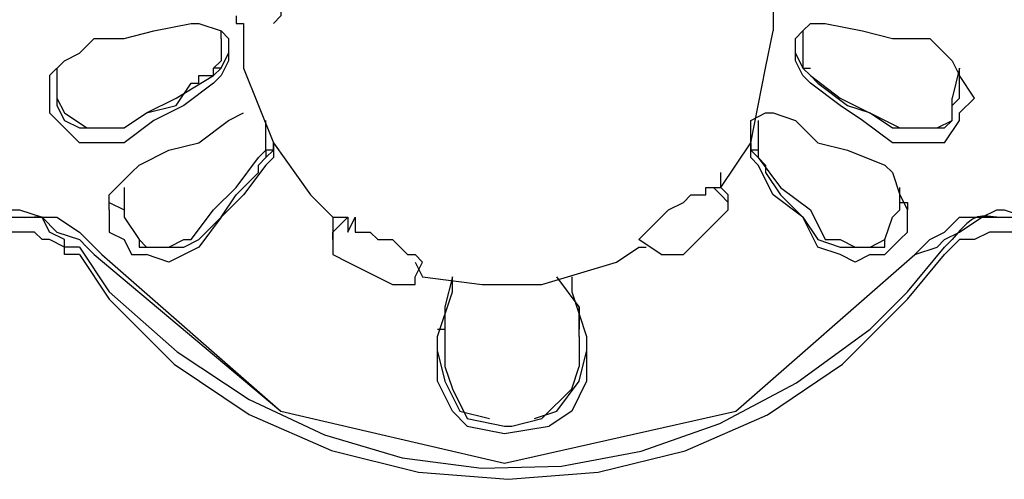
# Model space of a CAD drawing. Extents: x 2410 to 3910, y 0 to 2000.
# Drawn here: x 3020 to 3037, y 1292 to 1300 of the extents above; entities that cross this region are included whole.
import ezdxf

# ---------------------------------------------------------------- set-up
doc = ezdxf.new("R2010")
doc.units = 0
doc.header["$MEASUREMENT"] = 0
doc.layers.get('0').update_dxf_attribs({"linetype": 'CONTINUOUS'})

# ---------------------------------------------------------------- blocks, each defined once
blk = doc.blocks.new('A$C524C6CA6')
for points in [[(2.7025, 1.525), (2.7025, 1.5175), (2.7025, 1.5175), (2.70167, 1.51667)], [(2.7575, 1.52), (2.7575, 1.51583)], [(2.6975, 1.5175), (2.6975, 1.51667), (2.6975, 1.51667), (2.69833, 1.51667)], [(2.68167, 1.515), (2.685, 1.515), (2.685, 1.515), (2.68833, 1.51583)], [(2.68833, 1.51583), (2.6925, 1.51667)], [(2.6925, 1.51667), (2.69333, 1.51667)], [(2.69333, 1.51667), (2.69583, 1.51583), (2.69583, 1.51583), (2.69667, 1.515)], [(2.69583, 1.51583), (2.69583, 1.51583)], [(2.69583, 1.515), (2.69583, 1.51583)], [(2.69833, 1.51667), (2.69833, 1.51667)], [(2.69833, 1.51667), (2.69833, 1.51583)], [(2.69833, 1.51583), (2.69833, 1.51167)], [(2.75667, 1.51167), (2.7575, 1.51583)], [(2.76, 1.51333), (2.76, 1.515), (2.76, 1.515), (2.76083, 1.51583)], [(2.76083, 1.51583), (2.76167, 1.51667), (2.76167, 1.51667), (2.76333, 1.51667)], [(2.76083, 1.51583), (2.76083, 1.51583)], [(2.76083, 1.51583), (2.76083, 1.515)], [(2.76333, 1.51667), (2.7675, 1.51583), (2.7675, 1.51583), (2.77083, 1.515), (2.77083, 1.515), (2.775, 1.515)], [(2.67833, 1.5125), (2.68, 1.51333), (2.68, 1.51333), (2.68167, 1.515)], [(2.69583, 1.515), (2.69583, 1.5125)], [(2.69667, 1.515), (2.69667, 1.51333)], [(2.76083, 1.515), (2.76083, 1.5125)], [(2.775, 1.515), (2.77667, 1.51333)], [(2.69667, 1.51333), (2.69667, 1.5125), (2.69667, 1.5125), (2.69583, 1.51083), (2.69583, 1.51083), (2.695, 1.51)], [(2.69583, 1.51167), (2.69667, 1.51333)], [(2.76167, 1.51), (2.76083, 1.51083), (2.76083, 1.51083), (2.76, 1.5125), (2.76, 1.5125), (2.76, 1.51333)], [(2.76, 1.51333), (2.76083, 1.51167)], [(2.77667, 1.51333), (2.7775, 1.5125)], [(2.67667, 1.51083), (2.67833, 1.5125)], [(2.6775, 1.51167), (2.6775, 1.50833)], [(2.6775, 1.51167), (2.6775, 1.51167)], [(2.6775, 1.51167), (2.6775, 1.51083)], [(2.695, 1.51167), (2.69583, 1.5125)], [(2.69583, 1.51167), (2.695, 1.51167)], [(2.69583, 1.51167), (2.695, 1.51167)], [(2.695, 1.51083), (2.695, 1.51167)], [(2.695, 1.51083), (2.69583, 1.51167)], [(2.69583, 1.5125), (2.69583, 1.5125)], [(2.69833, 1.51167), (2.70167, 1.50333), (2.70167, 1.50333), (2.70583, 1.4975)], [(2.755, 1.50333), (2.75667, 1.51167)], [(2.76083, 1.5125), (2.76083, 1.51167)], [(2.76083, 1.51167), (2.76167, 1.51167)], [(2.76083, 1.51167), (2.76167, 1.51083)], [(2.76083, 1.51167), (2.76167, 1.51083)], [(2.76083, 1.51167), (2.76083, 1.51167)], [(2.7775, 1.5125), (2.77833, 1.51083)], [(2.77833, 1.51167), (2.7775, 1.50833)], [(2.77833, 1.51083), (2.77833, 1.51167)], [(2.77833, 1.51167), (2.77833, 1.51167)], [(2.67667, 1.51083), (2.67667, 1.50833)], [(2.6775, 1.51083), (2.6775, 1.51083)], [(2.6775, 1.51083), (2.6775, 1.51)], [(2.685, 1.505), (2.6875, 1.50667), (2.6875, 1.50667), (2.69083, 1.50833), (2.69083, 1.50833), (2.695, 1.51083)], [(2.69333, 1.51), (2.69333, 1.51083), (2.69333, 1.51083), (2.695, 1.51083)], [(2.76167, 1.51083), (2.7625, 1.51)], [(2.76167, 1.51083), (2.765, 1.50833), (2.765, 1.50833), (2.77167, 1.505)], [(2.77833, 1.51), (2.77833, 1.51083)], [(2.77833, 1.51083), (2.77833, 1.51083)], [(2.78, 1.50833), (2.77833, 1.51083)], [(2.6775, 1.51), (2.6775, 1.50833)], [(2.685, 1.505), (2.6875, 1.50667), (2.6875, 1.50667), (2.69083, 1.5075), (2.69083, 1.5075), (2.6925, 1.51)], [(2.695, 1.51), (2.69167, 1.5075), (2.69167, 1.5075), (2.68833, 1.50583)], [(2.6925, 1.51), (2.69333, 1.51)], [(2.77083, 1.50333), (2.7675, 1.50583), (2.7675, 1.50583), (2.765, 1.5075), (2.765, 1.5075), (2.76167, 1.51)], [(2.7625, 1.51), (2.76583, 1.5075), (2.76583, 1.5075), (2.76833, 1.50667), (2.76833, 1.50667), (2.77083, 1.505)], [(2.7625, 1.51), (2.7625, 1.51)], [(2.77833, 1.50833), (2.77833, 1.51)], [(2.67667, 1.50833), (2.67667, 1.50667), (2.67667, 1.50667), (2.68, 1.50333)], [(2.6775, 1.50833), (2.6775, 1.50833)], [(2.6775, 1.50833), (2.6775, 1.5075)], [(2.6775, 1.50833), (2.67833, 1.50667), (2.67833, 1.50667), (2.68083, 1.505)], [(2.77333, 1.505), (2.77583, 1.505), (2.77583, 1.505), (2.7775, 1.50583), (2.7775, 1.50583), (2.7775, 1.50833)], [(2.77667, 1.50333), (2.77833, 1.50583), (2.77833, 1.50583), (2.77833, 1.50667), (2.77833, 1.50667), (2.78, 1.50833)], [(2.7775, 1.5075), (2.77833, 1.50833)], [(2.77833, 1.50833), (2.77833, 1.50833)], [(2.6775, 1.5075), (2.67833, 1.50583)], [(2.7775, 1.50583), (2.7775, 1.5075)], [(2.69667, 1.50583), (2.69833, 1.50667)], [(2.755, 1.50333), (2.755, 1.50583), (2.755, 1.50583), (2.75667, 1.50667)], [(2.75667, 1.50667), (2.7575, 1.50667), (2.7575, 1.50667), (2.76, 1.50583)], [(2.67833, 1.50583), (2.68, 1.505)], [(2.68, 1.505), (2.68333, 1.505)], [(2.68083, 1.505), (2.685, 1.505)], [(2.68333, 1.505), (2.685, 1.505)], [(2.68833, 1.50583), (2.685, 1.50333)], [(2.68667, 1.50083), (2.69, 1.5025), (2.69, 1.5025), (2.69333, 1.50333), (2.69333, 1.50333), (2.69667, 1.50583)], [(2.70083, 1.505), (2.70083, 1.50583)], [(2.70083, 1.5025), (2.70083, 1.505)], [(2.75583, 1.50583), (2.75583, 1.505)], [(2.75583, 1.505), (2.75583, 1.5025)], [(2.76, 1.50583), (2.7625, 1.50333), (2.7625, 1.50333), (2.76583, 1.5025), (2.76583, 1.5025), (2.77, 1.50083)], [(2.77083, 1.505), (2.7725, 1.505)], [(2.77167, 1.505), (2.77333, 1.505)], [(2.7725, 1.505), (2.77667, 1.505)], [(2.77667, 1.505), (2.7775, 1.50583)], [(2.685, 1.50333), (2.68, 1.50333)], [(2.70083, 1.50167), (2.70167, 1.5025), (2.70167, 1.5025), (2.70167, 1.50333)], [(2.70167, 1.50333), (2.70167, 1.50167), (2.70167, 1.50167), (2.70083, 1.50083)], [(2.70167, 1.50333), (2.70167, 1.50333)], [(2.75167, 1.49833), (2.755, 1.50333)], [(2.75583, 1.50083), (2.755, 1.50167), (2.755, 1.50167), (2.755, 1.50333)], [(2.755, 1.50333), (2.755, 1.50333)], [(2.755, 1.50333), (2.755, 1.5025)], [(2.77667, 1.50333), (2.77083, 1.50333)], [(2.6925, 1.4925), (2.695, 1.49583), (2.695, 1.49583), (2.6975, 1.49833), (2.6975, 1.49833), (2.7, 1.50167)], [(2.7, 1.50167), (2.70083, 1.5025)], [(2.7, 1.50083), (2.70083, 1.50167)], [(2.70167, 1.5025), (2.70083, 1.5025)], [(2.70083, 1.50167), (2.70167, 1.5025)], [(2.70083, 1.5025), (2.70083, 1.5025)], [(2.70083, 1.5025), (2.70083, 1.50167)], [(2.75583, 1.5025), (2.755, 1.5025)], [(2.755, 1.5025), (2.75583, 1.50167)], [(2.755, 1.5025), (2.75583, 1.50167)], [(2.75583, 1.5025), (2.75583, 1.5025)], [(2.75583, 1.5025), (2.75583, 1.50167)], [(2.75583, 1.5025), (2.75583, 1.50167)], [(2.75583, 1.50167), (2.75667, 1.50083)], [(2.75583, 1.50167), (2.75833, 1.49833), (2.75833, 1.49833), (2.76167, 1.49583), (2.76167, 1.49583), (2.76333, 1.4925)], [(2.68583, 1.5), (2.68667, 1.50083)], [(2.70083, 1.50083), (2.69833, 1.4975), (2.69833, 1.4975), (2.69583, 1.495), (2.69583, 1.495), (2.69333, 1.49167)], [(2.7, 1.5), (2.7, 1.50083)], [(2.7625, 1.49167), (2.76083, 1.495), (2.76083, 1.495), (2.7575, 1.4975), (2.7575, 1.4975), (2.75583, 1.50083)], [(2.75667, 1.50083), (2.75667, 1.5)], [(2.77, 1.50083), (2.77083, 1.5)], [(2.68333, 1.4975), (2.68583, 1.5)], [(2.69333, 1.4925), (2.69583, 1.495), (2.69583, 1.495), (2.6975, 1.4975), (2.6975, 1.4975), (2.7, 1.5)], [(2.75167, 1.49833), (2.75167, 1.5)], [(2.75667, 1.5), (2.75833, 1.4975), (2.75833, 1.4975), (2.76083, 1.495)], [(2.77083, 1.5), (2.77167, 1.4975)], [(2.685, 1.49833), (2.685, 1.4975)], [(2.685, 1.49833), (2.685, 1.49583)], [(2.685, 1.49833), (2.685, 1.49833)], [(2.7425, 1.4925), (2.74333, 1.49333), (2.74333, 1.49333), (2.74583, 1.49583), (2.74583, 1.49583), (2.7475, 1.49667), (2.7475, 1.49667), (2.74833, 1.4975), (2.74833, 1.4975), (2.75, 1.4975), (2.75, 1.4975), (2.75, 1.49833)], [(2.75, 1.49833), (2.75083, 1.49833)], [(2.75083, 1.49833), (2.75167, 1.49833)], [(2.75083, 1.49833), (2.75167, 1.4975)], [(2.75167, 1.49833), (2.75167, 1.49833)], [(2.7525, 1.4975), (2.75167, 1.49833)], [(2.77167, 1.4975), (2.77167, 1.49833)], [(2.77167, 1.49833), (2.77167, 1.49833)], [(2.77167, 1.49583), (2.77167, 1.49833)], [(2.68333, 1.49583), (2.68333, 1.4975)], [(2.70583, 1.4975), (2.70833, 1.495)], [(2.7525, 1.49667), (2.75167, 1.4975)], [(2.7525, 1.49667), (2.7525, 1.4975)], [(2.77167, 1.4975), (2.7725, 1.49583)], [(2.68333, 1.49667), (2.685, 1.49583)], [(2.68333, 1.49583), (2.68333, 1.49667)], [(2.68333, 1.49667), (2.68333, 1.49667)], [(2.75167, 1.495), (2.7525, 1.49583), (2.7525, 1.49583), (2.7525, 1.49667)], [(2.7525, 1.49667), (2.7525, 1.49667)], [(2.77167, 1.49583), (2.77167, 1.49667)], [(2.77167, 1.49667), (2.7725, 1.49667), (2.7725, 1.49667), (2.7725, 1.49583)], [(2.665, 1.4925), (2.66667, 1.49333), (2.66667, 1.49333), (2.66833, 1.495), (2.66833, 1.495), (2.67083, 1.495), (2.67083, 1.495), (2.6725, 1.49583), (2.6725, 1.49583), (2.67333, 1.49583), (2.67333, 1.49583), (2.67583, 1.495), (2.67583, 1.495), (2.6775, 1.495), (2.6775, 1.495), (2.68, 1.49333), (2.68, 1.49333), (2.68083, 1.4925)], [(2.66583, 1.49167), (2.66667, 1.49333), (2.66667, 1.49333), (2.66833, 1.49333), (2.66833, 1.49333), (2.67083, 1.495), (2.67083, 1.495), (2.67583, 1.495), (2.67583, 1.495), (2.6775, 1.49333), (2.6775, 1.49333), (2.68, 1.4925), (2.68, 1.4925), (2.68083, 1.49167)], [(2.68, 1.49167), (2.67833, 1.49167), (2.67833, 1.49167), (2.67833, 1.4925), (2.67833, 1.4925), (2.67667, 1.49333), (2.67667, 1.49333), (2.67583, 1.495), (2.67583, 1.495), (2.675, 1.495), (2.675, 1.495), (2.67384, 1.49493), (2.67289, 1.49496), (2.67211, 1.49504), (2.67146, 1.49511), (2.67089, 1.49513), (2.67034, 1.49504), (2.66977, 1.49478), (2.66914, 1.49431), (2.6684, 1.49357), (2.6675, 1.4925), (2.6675, 1.4925), (2.66667, 1.49167)], [(2.68333, 1.49583), (2.68333, 1.49583)], [(2.68333, 1.49583), (2.68333, 1.49333), (2.68333, 1.49333), (2.685, 1.4925), (2.685, 1.4925), (2.68583, 1.49083), (2.68583, 1.49083), (2.6875, 1.49083)], [(2.68333, 1.49583), (2.68333, 1.49583)], [(2.685, 1.49583), (2.685, 1.495), (2.685, 1.495), (2.68667, 1.4925), (2.68667, 1.4925), (2.6875, 1.49167), (2.6875, 1.49167), (2.69, 1.49167)], [(2.70833, 1.495), (2.71, 1.495)], [(2.70833, 1.495), (2.70833, 1.495)], [(2.71, 1.495), (2.70833, 1.49333)], [(2.70833, 1.495), (2.70833, 1.49333)], [(2.71, 1.495), (2.71, 1.49333), (2.71, 1.49333), (2.71083, 1.495)], [(2.71083, 1.495), (2.71083, 1.49333), (2.71083, 1.49333), (2.7125, 1.49333), (2.7125, 1.49333), (2.71333, 1.4925), (2.71333, 1.4925), (2.715, 1.4925), (2.715, 1.4925), (2.71667, 1.49083)], [(2.7475, 1.49083), (2.75167, 1.495)], [(2.75167, 1.495), (2.75167, 1.495)], [(2.76083, 1.495), (2.7625, 1.4925)], [(2.765, 1.4925), (2.76667, 1.49167), (2.76667, 1.49167), (2.76833, 1.49167), (2.76833, 1.49167), (2.77, 1.4925), (2.77, 1.4925), (2.77083, 1.495), (2.77083, 1.495), (2.77167, 1.49583)], [(2.76833, 1.49083), (2.77, 1.49083), (2.77, 1.49083), (2.77167, 1.4925), (2.77167, 1.4925), (2.7725, 1.49333), (2.7725, 1.49333), (2.7725, 1.49583)], [(2.7725, 1.49583), (2.7725, 1.49583)], [(2.7725, 1.49583), (2.7725, 1.49583)], [(2.775, 1.4925), (2.77667, 1.49333), (2.77667, 1.49333), (2.77833, 1.495), (2.77833, 1.495), (2.78083, 1.495), (2.78083, 1.495), (2.7825, 1.49583), (2.7825, 1.49583), (2.78333, 1.49583), (2.78333, 1.49583), (2.78583, 1.495), (2.78583, 1.495), (2.7875, 1.495), (2.7875, 1.495), (2.79, 1.49333), (2.79, 1.49333), (2.79083, 1.4925)], [(2.77583, 1.49167), (2.77667, 1.4925), (2.77667, 1.4925), (2.77833, 1.49333), (2.77833, 1.49333), (2.78083, 1.495), (2.78083, 1.495), (2.78583, 1.495), (2.78583, 1.495), (2.7875, 1.49333), (2.7875, 1.49333), (2.78833, 1.4925), (2.78833, 1.4925), (2.79083, 1.49167)], [(2.79, 1.49167), (2.78833, 1.49167), (2.78833, 1.49167), (2.78833, 1.4925), (2.78833, 1.4925), (2.78667, 1.49333), (2.78667, 1.49333), (2.78583, 1.495), (2.78583, 1.495), (2.785, 1.495), (2.785, 1.495), (2.78384, 1.49493), (2.78289, 1.49496), (2.78211, 1.49504), (2.78146, 1.49511), (2.78089, 1.49513), (2.78034, 1.49504), (2.77977, 1.49478), (2.77914, 1.49431), (2.7784, 1.49357), (2.7775, 1.4925), (2.7775, 1.4925), (2.77667, 1.49167)], [(2.68, 1.49083), (2.67833, 1.49083), (2.67833, 1.49083), (2.67833, 1.49167), (2.67833, 1.49167), (2.67667, 1.4925), (2.67667, 1.4925), (2.67583, 1.4925), (2.67583, 1.4925), (2.675, 1.49333), (2.675, 1.49333), (2.67167, 1.49333), (2.67167, 1.49333), (2.67, 1.4925), (2.67, 1.4925), (2.66833, 1.4925), (2.66833, 1.4925), (2.66667, 1.49083)], [(2.70833, 1.4925), (2.70833, 1.49333)], [(2.70833, 1.49333), (2.70833, 1.4925)], [(2.70833, 1.49333), (2.70833, 1.49333)], [(2.79, 1.49083), (2.78833, 1.49083), (2.78833, 1.49083), (2.78833, 1.49167), (2.78833, 1.49167), (2.78667, 1.4925), (2.78667, 1.4925), (2.78583, 1.4925), (2.78583, 1.4925), (2.785, 1.49333), (2.785, 1.49333), (2.78167, 1.49333), (2.78167, 1.49333), (2.78, 1.4925), (2.78, 1.4925), (2.77833, 1.4925), (2.77833, 1.4925), (2.77667, 1.49083)], [(2.68, 1.49167), (2.68333, 1.48667), (2.68333, 1.48667), (2.69091, 1.47997), (2.69896, 1.47464), (2.70738, 1.47069), (2.71607, 1.46812), (2.72493, 1.46695), (2.73386, 1.46719), (2.74277, 1.46886), (2.75155, 1.47196), (2.7601, 1.4765), (2.76833, 1.4825), (2.76833, 1.4825), (2.7725, 1.48667)], [(2.68083, 1.4925), (2.6825, 1.49083)], [(2.68083, 1.49167), (2.68167, 1.49083)], [(2.68667, 1.4925), (2.68667, 1.49167)], [(2.68667, 1.49167), (2.69167, 1.49167)], [(2.69333, 1.49167), (2.69, 1.49), (2.69, 1.49), (2.6875, 1.49083)], [(2.69, 1.49167), (2.69167, 1.4925), (2.69167, 1.4925), (2.6925, 1.4925)], [(2.69, 1.49167), (2.69, 1.49167)], [(2.69167, 1.49167), (2.69333, 1.4925)], [(2.70833, 1.4925), (2.70833, 1.4925)], [(2.70833, 1.4925), (2.70833, 1.49083), (2.70833, 1.49083), (2.71, 1.49)], [(2.74, 1.49), (2.7425, 1.49167)], [(2.745, 1.49083), (2.7425, 1.4925)], [(2.7425, 1.49167), (2.7425, 1.49167)], [(2.7425, 1.49167), (2.74333, 1.49167)], [(2.7625, 1.4925), (2.765, 1.49167)], [(2.765, 1.49083), (2.7625, 1.49167)], [(2.76333, 1.4925), (2.765, 1.4925)], [(2.765, 1.49167), (2.77, 1.49167)], [(2.76667, 1.49167), (2.76667, 1.49167)], [(2.77, 1.49167), (2.77, 1.4925)], [(2.7725, 1.48667), (2.77667, 1.49167)], [(2.77333, 1.49083), (2.775, 1.4925)], [(2.77333, 1.49083), (2.77583, 1.49167)], [(2.68, 1.49083), (2.68333, 1.48583), (2.68333, 1.48583), (2.69059, 1.4786), (2.69896, 1.47297), (2.70815, 1.46895), (2.7179, 1.46652), (2.72792, 1.46571), (2.73795, 1.4665), (2.74769, 1.46891), (2.75688, 1.47293), (2.76525, 1.47857), (2.7725, 1.48583), (2.7725, 1.48583), (2.77667, 1.49083)], [(2.68167, 1.49083), (2.7025, 1.47333), (2.7025, 1.47333), (2.7275, 1.4675), (2.7275, 1.4675), (2.75333, 1.47333)], [(2.6825, 1.49083), (2.7025, 1.47333), (2.7025, 1.47333), (2.7275, 1.4675), (2.7275, 1.4675), (2.75333, 1.47333), (2.75333, 1.47333), (2.77333, 1.49083)], [(2.71667, 1.49083), (2.7175, 1.49083), (2.7175, 1.49083), (2.71833, 1.49)], [(2.745, 1.49083), (2.74583, 1.49083)], [(2.74583, 1.49083), (2.74667, 1.49083)], [(2.74583, 1.49083), (2.74583, 1.49083)], [(2.74667, 1.49083), (2.74667, 1.49083)], [(2.74667, 1.49083), (2.7475, 1.49083)], [(2.7475, 1.49083), (2.7475, 1.49083)], [(2.75333, 1.47333), (2.77333, 1.49083)], [(2.76833, 1.49083), (2.76667, 1.49), (2.76667, 1.49), (2.765, 1.49083)], [(2.71, 1.49), (2.715, 1.4875)], [(2.71, 1.49), (2.71, 1.49)], [(2.7175, 1.49), (2.71833, 1.48833)], [(2.7175, 1.48833), (2.71833, 1.49)], [(2.71833, 1.49), (2.71833, 1.49)], [(2.7275, 1.4875), (2.73167, 1.4875), (2.73167, 1.4875), (2.74, 1.49)], [(2.71667, 1.4875), (2.7175, 1.4875), (2.7175, 1.4875), (2.7175, 1.48833)], [(2.71833, 1.48833), (2.725, 1.4875), (2.725, 1.4875), (2.7275, 1.4875)], [(2.71833, 1.48833), (2.71833, 1.48833)], [(2.72, 1.48167), (2.72167, 1.48667), (2.72167, 1.48667), (2.72167, 1.48833)], [(2.72167, 1.48833), (2.72083, 1.485)], [(2.73583, 1.485), (2.73333, 1.48833)], [(2.735, 1.48833), (2.735, 1.48667)], [(2.715, 1.4875), (2.71667, 1.4875)], [(2.71667, 1.4875), (2.71667, 1.4875)], [(2.72167, 1.4875), (2.72167, 1.4875)], [(2.735, 1.4875), (2.735, 1.4875)], [(2.735, 1.48667), (2.73667, 1.48167)], [(2.72083, 1.485), (2.72083, 1.4825)], [(2.72083, 1.485), (2.72083, 1.4825)], [(2.73583, 1.485), (2.73583, 1.4825)], [(2.73583, 1.4825), (2.73583, 1.485)], [(2.72, 1.4825), (2.72083, 1.4825)], [(2.72083, 1.4825), (2.72083, 1.48167)], [(2.73583, 1.4825), (2.73583, 1.4825)], [(2.73583, 1.48167), (2.73583, 1.4825)], [(2.72, 1.48), (2.72, 1.48167)], [(2.72083, 1.48167), (2.72083, 1.47833)], [(2.73583, 1.48167), (2.73583, 1.47833)], [(2.73667, 1.48167), (2.73667, 1.48)], [(2.72333, 1.47167), (2.72167, 1.47333), (2.72167, 1.47333), (2.72, 1.47667), (2.72, 1.47667), (2.72, 1.48)], [(2.72, 1.48), (2.72083, 1.47667), (2.72083, 1.47667), (2.7225, 1.47333), (2.7225, 1.47333), (2.72583, 1.4725)], [(2.73083, 1.4725), (2.73333, 1.47333), (2.73333, 1.47333), (2.73583, 1.47667), (2.73583, 1.47667), (2.73667, 1.48)], [(2.73667, 1.48), (2.73667, 1.47667), (2.73667, 1.47667), (2.735, 1.47333), (2.735, 1.47333), (2.7325, 1.47167)], [(2.72083, 1.47833), (2.72167, 1.47583), (2.72167, 1.47583), (2.72333, 1.4725), (2.72333, 1.4725), (2.7275, 1.47167), (2.7275, 1.47167), (2.72833, 1.47167), (2.72833, 1.47167), (2.73167, 1.4725), (2.73167, 1.4725), (2.735, 1.47583), (2.735, 1.47583), (2.73583, 1.47833)], [(2.73583, 1.47833), (2.73583, 1.47833)], [(2.73083, 1.4725), (2.73083, 1.4725)], [(2.72333, 1.47167), (2.7275, 1.47083), (2.7275, 1.47083), (2.7325, 1.47167)]]:
    blk.add_lwpolyline(points)

msp = doc.modelspace()

# ---------------------------------------------------------------- block references
at = {"xscale": 150.0127277092952, "yscale": 150.0127277092952, "zscale": 150.0127277092952}
msp.add_blockref('A$C524C6CA6', (2619.389, 1071.941), dxfattribs=at)

doc.saveas('drawing.dxf')
